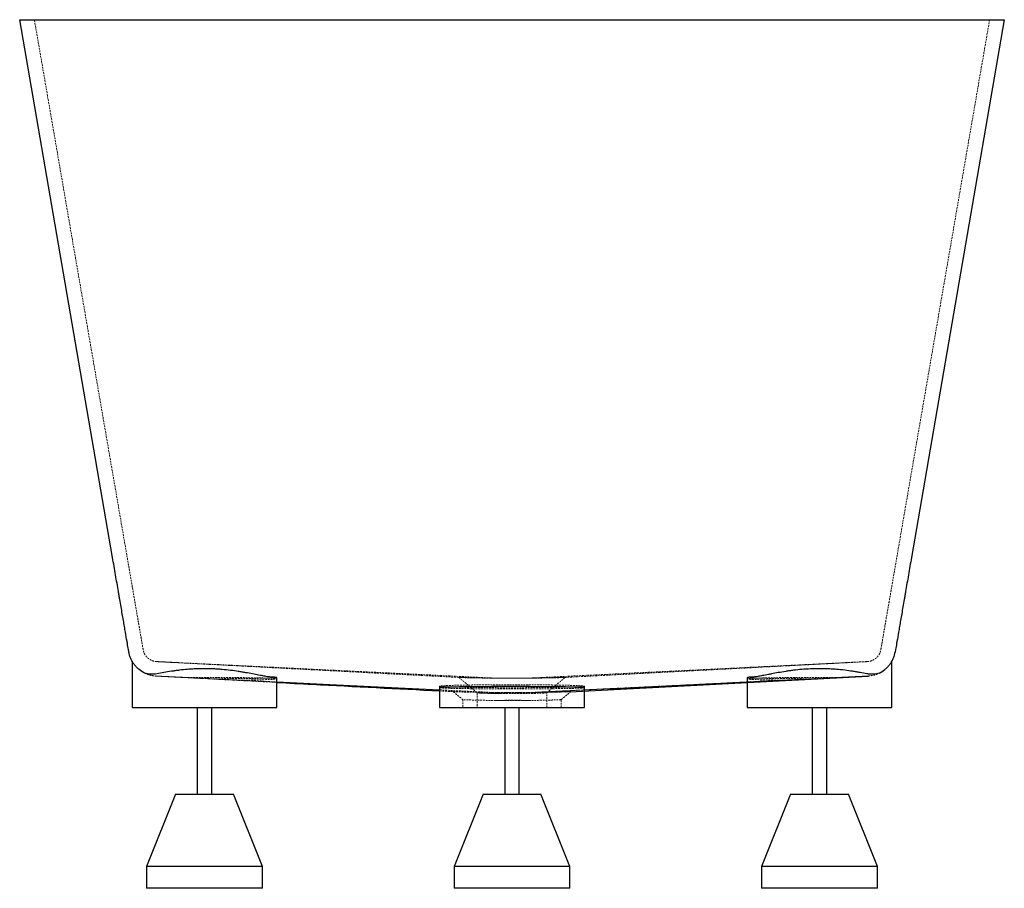
# Paper-space layout '_Links' of a CAD drawing. Units: millimetres. Extents: x -340 to 340, y -600 to 0.
import ezdxf

# ---------------------------------------------------------------- set-up
doc = ezdxf.new("R2010")
doc.units = ezdxf.units.MM
doc.linetypes.add('HIDDEN', pattern=[1.905, 1.27, -0.635])

psp = doc.layouts.new('_Links')

# ---------------------------------------------------------------- linework, layer by layer
at = {"color": 7, "linetype": 'Continuous', "lineweight": 25}
for p, q in [((-340.15, 0), (340.15, 0)), ((-276, -371.45), (-340.15, 0)), ((340.15, 0), (276, -371.45)), ((-262.5, -443.15), (-262.5, -475)), ((262.5, -475), (262.5, -443.14)), ((-162.5, -475), (-162.5, -454.44)), ((40, -464.18), (246.05, -453.4)), ((162.5, -454.44), (162.5, -475)), ((-50, -460.41), (-50, -475)), ((50, -475), (50, -460.41)), ((-262.5, -475), (-162.5, -475)), ((-217.5, -475), (-217.5, -535)), ((-207.5, -535), (-207.5, -475)), ((-50, -475), (50, -475)), ((-5, -475), (-5, -535)), ((5, -535), (5, -475)), ((162.5, -475), (262.5, -475)), ((207.5, -475), (207.5, -535)), ((217.5, -535), (217.5, -475)), ((-232.5, -535), (-252.5, -585)), ((-232.5, -535), (-192.5, -535)), ((-172.5, -585), (-192.5, -535)), ((-20, -535), (-40, -585)), ((-20, -535), (20, -535)), ((40, -585), (20, -535)), ((192.5, -535), (172.5, -585)), ((192.5, -535), (232.5, -535)), ((252.5, -585), (232.5, -535)), ((-252.5, -585), (-252.5, -600)), ((-172.5, -585), (-252.5, -585)), ((-172.5, -600), (-172.5, -585)), ((-40, -585), (-40, -600)), ((40, -585), (-40, -585)), ((40, -600), (40, -585)), ((172.5, -585), (172.5, -600)), ((252.5, -585), (172.5, -585)), ((252.5, -600), (252.5, -585)), ((-172.5, -600), (-252.5, -600)), ((40, -600), (-40, -600)), ((252.5, -600), (172.5, -600))]:
    psp.add_line(p, q, dxfattribs=at)
at = {"color": 7, "linetype": 'HIDDEN', "lineweight": 18}
for p, q in [((-266.15, -369.74), (-330, 0)), ((330, 0), (266.15, -369.74)), ((-245.52, -443.41), (-245.52, -443.41)), ((-245.52, -443.42), (-36.32, -454.36)), ((-232.45, -444.03), (-12.12, -454.81)), ((12.12, -454.81), (232.45, -444.03)), ((36.32, -454.36), (245.52, -443.42)), ((245.52, -443.41), (245.52, -443.41)), ((262.48, -443.14), (262.45, -443.19)), ((-246.05, -453.4), (-246.61, -453.37)), ((-246.05, -453.4), (-246.05, -453.4)), ((-246.05, -453.4), (-162.5, -457.77)), ((-232.74, -454.03), (-226.01, -454.36)), ((-208.48, -455.21), (-162.5, -457.46)), ((232.74, -454.03), (226.01, -454.36)), ((246.05, -453.4), (246.05, -453.4)), ((-50, -463.65), (-40.03, -464.18)), ((-24, -464.98), (-24, -475)), ((13.25, -464.75), (50, -462.96)), ((24, -475), (24, -464.98)), ((-34, -469.66), (-34, -475)), ((34, -475), (34, -469.66))]:
    psp.add_line(p, q, dxfattribs=at)
at = {"color": 7, "linetype": 'HIDDEN', "lineweight": 18, "flags": 128}
psp.add_lwpolyline([(162.5, -457.46), (198.21, -455.72), (208.48, -455.21)], dxfattribs=at)
at = {"color": 7, "linetype": 'Continuous', "lineweight": 25, "flags": 128}
psp.add_lwpolyline([(-162.5, -457.46), (-121.18, -459.48), (-50, -462.96)], dxfattribs=at)
at = {"color": 7, "linetype": 'Continuous', "lineweight": 25}
for points, knots in [([(-264.72, -436.81), (-264.82, -436.22), (-264.98, -435.3), (-265.3, -433.45), (-265.42, -432.74), (-265.69, -431.18), (-265.84, -430.33), (-266.32, -427.55), (-266.68, -425.42), (-267.31, -421.8), (-267.53, -420.53), (-267.88, -418.51), (-268, -417.82), (-268.24, -416.41), (-268.36, -415.69), (-269, -412.03), (-269.54, -408.9), (-270.4, -403.91), (-270.7, -402.19), (-271.15, -399.54), (-271.31, -398.64), (-271.62, -396.82), (-271.78, -395.9), (-272.58, -391.27), (-273.24, -387.45), (-274.59, -379.61), (-275.29, -375.58), (-276, -371.45)], [0, 0, 0, 0, 0.125, 0.125, 0.1875, 0.1875, 0.25, 0.25, 0.375, 0.375, 0.4375, 0.4375, 0.46875, 0.46875, 0.5, 0.5, 0.625, 0.625, 0.6875, 0.6875, 0.71875, 0.71875, 0.75, 0.75, 0.875, 0.875, 1, 1, 1, 1]), ([(276, -371.45), (275.29, -375.58), (274.59, -379.61), (273.24, -387.45), (272.58, -391.27), (271.78, -395.9), (271.62, -396.82), (271.31, -398.64), (271.15, -399.54), (270.7, -402.19), (270.4, -403.91), (269.54, -408.9), (269, -412.03), (268.36, -415.69), (268.24, -416.41), (268, -417.82), (267.88, -418.51), (267.53, -420.53), (267.31, -421.8), (266.68, -425.42), (266.32, -427.55), (265.84, -430.33), (265.69, -431.18), (265.42, -432.74), (265.3, -433.45), (264.98, -435.3), (264.82, -436.22), (264.72, -436.81)], [0, 0, 0, 0, 0.125, 0.125, 0.25, 0.25, 0.28125, 0.28125, 0.3125, 0.3125, 0.375, 0.375, 0.5, 0.5, 0.53125, 0.53125, 0.5625, 0.5625, 0.625, 0.625, 0.75, 0.75, 0.8125, 0.8125, 0.875, 0.875, 1, 1, 1, 1]), ([(-253.66, -451.44), (-255.1, -450.75), (-256.43, -449.9), (-257.98, -448.64), (-258.28, -448.37), (-258.87, -447.83), (-259.15, -447.55), (-259.97, -446.7), (-260.49, -446.1), (-261.44, -444.83), (-261.88, -444.17), (-262.48, -443.14), (-262.68, -442.79), (-263.04, -442.08), (-263.2, -441.72), (-263.68, -440.63), (-263.95, -439.89), (-264.29, -438.75), (-264.39, -438.37), (-264.52, -437.79), (-264.57, -437.59), (-264.65, -437.2), (-264.68, -437), (-264.72, -436.81)], [0, 0, 0, 0, 0.25, 0.25, 0.3125, 0.3125, 0.375, 0.375, 0.5, 0.5, 0.625, 0.625, 0.6875, 0.6875, 0.75, 0.75, 0.875, 0.875, 0.9375, 0.9375, 0.96875, 0.96875, 1, 1, 1, 1]), ([(253.66, -451.44), (255.1, -450.75), (256.43, -449.9), (257.98, -448.64), (258.28, -448.37), (258.87, -447.83), (259.15, -447.55), (259.97, -446.7), (260.49, -446.1), (261.44, -444.83), (261.88, -444.17), (262.48, -443.14), (262.68, -442.79), (263.04, -442.08), (263.2, -441.72), (263.68, -440.63), (263.95, -439.89), (264.29, -438.75), (264.39, -438.37), (264.52, -437.79), (264.57, -437.59), (264.65, -437.2), (264.68, -437), (264.72, -436.81)], [0, 0, 0, 0, 0.25, 0.25, 0.3125, 0.3125, 0.375, 0.375, 0.5, 0.5, 0.625, 0.625, 0.6875, 0.6875, 0.75, 0.75, 0.875, 0.875, 0.9375, 0.9375, 0.96875, 0.96875, 1, 1, 1, 1]), ([(-165.78, -454.16), (-166.51, -454.13), (-167.34, -454.05), (-169.2, -453.8), (-170.23, -453.63), (-171.94, -453.33), (-172.53, -453.22), (-173.77, -452.98), (-174.42, -452.86), (-176.41, -452.47), (-177.82, -452.2), (-180.78, -451.63), (-182.34, -451.34), (-184.8, -450.9), (-185.63, -450.75), (-187.35, -450.47), (-188.22, -450.33), (-190.86, -449.92), (-192.67, -449.67), (-196.38, -449.21), (-198.28, -449.01), (-201.2, -448.76), (-202.19, -448.68), (-204.18, -448.55), (-205.17, -448.49), (-208.15, -448.36), (-210.15, -448.31), (-214.15, -448.3), (-216.15, -448.34), (-219.17, -448.46), (-220.18, -448.51), (-222.16, -448.63), (-223.14, -448.7), (-226.06, -448.94), (-227.96, -449.14), (-230.77, -449.47), (-231.7, -449.59), (-233.54, -449.84), (-234.45, -449.97), (-237.12, -450.37), (-238.83, -450.66), (-242.12, -451.24), (-243.69, -451.53), (-245.2, -451.82)], [0, 0, 0, 0, 0.0625, 0.0625, 0.125, 0.125, 0.15625, 0.15625, 0.1875, 0.1875, 0.25, 0.25, 0.3125, 0.3125, 0.34375, 0.34375, 0.375, 0.375, 0.4375, 0.4375, 0.5, 0.5, 0.53125, 0.53125, 0.5625, 0.5625, 0.625, 0.625, 0.6875, 0.6875, 0.71875, 0.71875, 0.75, 0.75, 0.8125, 0.8125, 0.84375, 0.84375, 0.875, 0.875, 0.9375, 0.9375, 1, 1, 1, 1]), ([(245.2, -451.82), (243.7, -451.53), (242.13, -451.24), (239.65, -450.8), (238.8, -450.66), (237.07, -450.37), (236.2, -450.23), (233.54, -449.83), (231.73, -449.59), (228, -449.14), (226.09, -448.95), (223.15, -448.71), (222.16, -448.63), (220.17, -448.51), (219.18, -448.46), (216.2, -448.34), (214.2, -448.3), (210.2, -448.31), (208.19, -448.36), (204.17, -448.54), (202.2, -448.67), (198.33, -449), (196.43, -449.2), (193.63, -449.55), (192.71, -449.67), (190.88, -449.92), (189.98, -450.06), (187.33, -450.46), (185.63, -450.75), (182.38, -451.33), (180.82, -451.62), (178.57, -452.05), (177.84, -452.19), (176.43, -452.47), (175.74, -452.6), (173.76, -452.99), (172.54, -453.22), (170.27, -453.62), (169.23, -453.79), (167.82, -453.98), (167.37, -454.04), (166.53, -454.12), (166.14, -454.14), (165.78, -454.16)], [0, 0, 0, 0, 0.0625, 0.0625, 0.09375, 0.09375, 0.125, 0.125, 0.1875, 0.1875, 0.25, 0.25, 0.28125, 0.28125, 0.3125, 0.3125, 0.375, 0.375, 0.4375, 0.4375, 0.5, 0.5, 0.5625, 0.5625, 0.59375, 0.59375, 0.625, 0.625, 0.6875, 0.6875, 0.75, 0.75, 0.78125, 0.78125, 0.8125, 0.8125, 0.875, 0.875, 0.9375, 0.9375, 0.96875, 0.96875, 1, 1, 1, 1]), ([(-245.2, -451.82), (-246.81, -452.12), (-248.32, -452.21), (-250.44, -452.1), (-251.12, -452.02), (-252.11, -451.84), (-252.43, -451.77), (-253.06, -451.62), (-253.36, -451.53), (-253.66, -451.44)], [0, 0, 0, 0, 0.5, 0.5, 0.75, 0.75, 0.875, 0.875, 1, 1, 1, 1]), ([(-162.55, -454.44), (-162.54, -454.43), (-162.52, -454.39), (-162.94, -454.33), (-163.89, -454.25), (-165.15, -454.19), (-165.78, -454.16)], [0, 0, 0, 0, 0.127495, 0.362364, 0.679026, 1, 1, 1, 1]), ([(165.78, -454.16), (165.13, -454.19), (163.81, -454.25), (162.67, -454.34), (162.65, -454.41), (162.64, -454.44)], [0, 0, 0, 0, 0.336703, 0.678603, 1, 1, 1, 1]), ([(253.66, -451.44), (252.47, -451.81), (251.17, -452.06), (249.41, -452.16), (249.04, -452.17), (248.31, -452.16), (247.93, -452.15), (246.79, -452.07), (246, -451.97), (245.2, -451.82)], [0, 0, 0, 0, 0.5, 0.5, 0.625, 0.625, 0.75, 0.75, 1, 1, 1, 1]), ([(-162.5, -457.77), (-154.28, -458.2), (-116.77, -460.16), (-79.27, -462.12), (-50, -463.65)], [0, 0, 0, 0, 0.219195, 1, 1, 1, 1]), ([(49.84, -461.46), (49.89, -461.45), (50, -461.41), (49.5, -461.35), (48.48, -461.26), (46.71, -461.18), (44.31, -461.1), (41.49, -461.03), (38.06, -460.96), (34.11, -460.9), (29.83, -460.84), (25.11, -460.79), (20.05, -460.75), (14.81, -460.72), (9.32, -460.7), (3.74, -460.69), (-1.88, -460.69), (-7.51, -460.7), (-12.99, -460.71), (-18.36, -460.74), (-23.49, -460.78), (-28.26, -460.82), (-32.76, -460.88), (-36.83, -460.94), (-40.35, -461), (-43.48, -461.08), (-46.01, -461.15), (-47.88, -461.24), (-49.03, -461.31), (-49.84, -461.38), (-49.95, -461.44), (-50, -461.46)], [0, 0, 0, 0, 0.0194, 0.046546, 0.073893, 0.126803, 0.15395, 0.181297, 0.234204, 0.26135, 0.288696, 0.341598, 0.368741, 0.396084, 0.448979, 0.476119, 0.503459, 0.556351, 0.583488, 0.610826, 0.663718, 0.690856, 0.718193, 0.771089, 0.798229, 0.825568, 0.87847, 0.905613, 0.932956, 0.966292, 1, 1, 1, 1]), ([(50, -462.96), (73.73, -461.8), (111.26, -459.97), (148.73, -458.14), (162.5, -457.46)], [0, 0, 0, 0, 0.632431, 1, 1, 1, 1])]:
    psp.add_open_spline(points, degree=3, knots=knots, dxfattribs=at)
at = {"color": 7, "linetype": 'HIDDEN', "lineweight": 18}
for points, knots in [([(-254.86, -435.11), (-254.96, -434.52), (-255.12, -433.6), (-255.44, -431.74), (-255.56, -431.04), (-255.83, -429.48), (-255.98, -428.62), (-256.46, -425.85), (-256.83, -423.72), (-257.45, -420.1), (-257.67, -418.83), (-258.02, -416.81), (-258.14, -416.11), (-258.39, -414.7), (-258.51, -413.99), (-259.14, -410.33), (-259.68, -407.2), (-260.54, -402.2), (-260.84, -400.49), (-261.3, -397.84), (-261.45, -396.94), (-261.77, -395.12), (-261.93, -394.2), (-262.73, -389.57), (-263.39, -385.75), (-264.74, -377.91), (-265.44, -373.88), (-266.15, -369.74)], [0, 0, 0, 0, 0.125, 0.125, 0.1875, 0.1875, 0.25, 0.25, 0.375, 0.375, 0.4375, 0.4375, 0.46875, 0.46875, 0.5, 0.5, 0.625, 0.625, 0.6875, 0.6875, 0.71875, 0.71875, 0.75, 0.75, 0.875, 0.875, 1, 1, 1, 1]), ([(266.15, -369.74), (265.44, -373.88), (264.74, -377.91), (263.39, -385.75), (262.73, -389.57), (261.93, -394.2), (261.77, -395.12), (261.45, -396.94), (261.3, -397.84), (260.84, -400.49), (260.54, -402.2), (259.68, -407.2), (259.14, -410.33), (258.51, -413.99), (258.39, -414.7), (258.14, -416.11), (258.02, -416.81), (257.67, -418.83), (257.45, -420.1), (256.83, -423.72), (256.46, -425.85), (255.98, -428.62), (255.83, -429.48), (255.56, -431.04), (255.44, -431.74), (255.12, -433.6), (254.96, -434.52), (254.86, -435.11)], [0, 0, 0, 0, 0.125, 0.125, 0.25, 0.25, 0.28125, 0.28125, 0.3125, 0.3125, 0.375, 0.375, 0.5, 0.5, 0.53125, 0.53125, 0.5625, 0.5625, 0.625, 0.625, 0.75, 0.75, 0.8125, 0.8125, 0.875, 0.875, 1, 1, 1, 1]), ([(-245.5, -443.39), (-246.07, -443.37), (-246.62, -443.29), (-247.72, -443.05), (-248.26, -442.88), (-249.31, -442.45), (-249.81, -442.2), (-250.76, -441.6), (-251.21, -441.27), (-252.06, -440.51), (-252.45, -440.11), (-253.15, -439.23), (-253.47, -438.77), (-254.02, -437.78), (-254.25, -437.27), (-254.53, -436.47), (-254.61, -436.21), (-254.72, -435.8), (-254.75, -435.66), (-254.81, -435.39), (-254.84, -435.24), (-254.86, -435.11)], [0, 0, 0, 0, 0.125, 0.125, 0.25, 0.25, 0.375, 0.375, 0.5, 0.5, 0.625, 0.625, 0.75, 0.75, 0.875, 0.875, 0.9375, 0.9375, 0.96875, 0.96875, 1, 1, 1, 1]), ([(245.5, -443.39), (246.07, -443.37), (246.62, -443.29), (247.72, -443.05), (248.26, -442.88), (249.31, -442.45), (249.81, -442.2), (250.76, -441.6), (251.21, -441.27), (252.06, -440.51), (252.45, -440.11), (253.15, -439.23), (253.47, -438.77), (254.02, -437.78), (254.25, -437.27), (254.53, -436.47), (254.61, -436.21), (254.72, -435.8), (254.75, -435.66), (254.81, -435.39), (254.84, -435.24), (254.86, -435.11)], [0, 0, 0, 0, 0.125, 0.125, 0.25, 0.25, 0.375, 0.375, 0.5, 0.5, 0.625, 0.625, 0.75, 0.75, 0.875, 0.875, 0.9375, 0.9375, 0.96875, 0.96875, 1, 1, 1, 1]), ([(-262.45, -443.19), (-262.46, -443.18), (-262.52, -443.08), (-262.48, -443.14), (-262.44, -443.21)], [0, 0, 0, 0, 0.0747541, 1, 1, 1, 1]), ([(-244.99, -443.42), (-243.79, -443.48), (-242.6, -443.53), (-240.26, -443.65), (-239.11, -443.7), (-237.45, -443.79), (-236.91, -443.81), (-235.85, -443.86), (-235.33, -443.89), (-234.35, -443.94), (-233.89, -443.96), (-233.07, -444), (-232.71, -444.02), (-232.45, -444.03)], [0, 0, 0, 0, 0.25, 0.25, 0.5, 0.5, 0.625, 0.625, 0.75, 0.75, 0.875, 0.875, 1, 1, 1, 1]), ([(-229.79, -444.16), (-229.91, -444.15), (-230.08, -444.15), (-230.47, -444.13), (-230.69, -444.12), (-231.43, -444.08), (-232, -444.05), (-233.2, -443.99), (-233.84, -443.96), (-235.15, -443.9), (-235.82, -443.87), (-237.86, -443.77), (-239.25, -443.7), (-242.09, -443.56), (-243.54, -443.49), (-244.99, -443.42)], [0, 0, 0, 0, 0.0625, 0.0625, 0.125, 0.125, 0.25, 0.25, 0.375, 0.375, 0.5, 0.5, 0.75, 0.75, 1, 1, 1, 1]), ([(244.99, -443.42), (243.53, -443.49), (242.08, -443.56), (239.94, -443.67), (239.23, -443.7), (237.83, -443.77), (237.13, -443.8), (235.77, -443.87), (235.1, -443.9), (233.81, -443.96), (233.18, -443.99), (232.29, -444.04), (232.01, -444.05), (231.45, -444.08), (231.18, -444.09), (230.69, -444.12), (230.47, -444.13), (230.08, -444.15), (229.91, -444.15), (229.79, -444.16)], [0, 0, 0, 0, 0.25, 0.25, 0.375, 0.375, 0.5, 0.5, 0.625, 0.625, 0.75, 0.75, 0.8125, 0.8125, 0.875, 0.875, 0.9375, 0.9375, 1, 1, 1, 1]), ([(232.45, -444.03), (232.71, -444.02), (233.06, -444), (233.87, -443.96), (234.34, -443.94), (235.32, -443.89), (235.83, -443.86), (236.89, -443.81), (237.43, -443.79), (239.1, -443.71), (240.26, -443.65), (242.6, -443.53), (243.79, -443.48), (244.99, -443.42)], [0, 0, 0, 0, 0.125, 0.125, 0.25, 0.25, 0.375, 0.375, 0.5, 0.5, 0.75, 0.75, 1, 1, 1, 1]), ([(-253.92, -451.3), (-252.63, -451.88), (-250.29, -452.93), (-247.32, -453.24), (-246, -453.38)], [0, 0, 0, 0, 0.554789, 1, 1, 1, 1]), ([(-246, -453.38), (-243.47, -453.51), (-240.74, -453.64), (-237.09, -453.82), (-236.35, -453.86), (-234.84, -453.93), (-234.08, -453.97), (-231.74, -454.09), (-230.16, -454.16), (-225.36, -454.4), (-222.07, -454.56), (-217.84, -454.76), (-216.99, -454.8), (-215.28, -454.89), (-214.43, -454.93), (-211.88, -455.05), (-210.18, -455.13), (-208.48, -455.21)], [0, 0, 0, 0, 0.25, 0.25, 0.3125, 0.3125, 0.375, 0.375, 0.5, 0.5, 0.75, 0.75, 0.8125, 0.8125, 0.875, 0.875, 1, 1, 1, 1]), ([(-188.01, -456.21), (-190.27, -456.11), (-192.62, -456), (-196.26, -455.82), (-197.5, -455.76), (-199.38, -455.67), (-200.02, -455.64), (-201.29, -455.58), (-201.92, -455.55), (-205.11, -455.4), (-207.68, -455.27), (-211.56, -455.08), (-212.85, -455.02), (-214.81, -454.92), (-215.46, -454.89), (-216.76, -454.83), (-217.42, -454.8), (-220.66, -454.64), (-223.2, -454.51), (-226.94, -454.33), (-228.18, -454.27), (-230.62, -454.15), (-231.83, -454.09), (-235.42, -453.91), (-237.69, -453.8), (-242.01, -453.58), (-244.06, -453.48), (-246, -453.39)], [0, 0, 0, 0, 0.125, 0.125, 0.1875, 0.1875, 0.21875, 0.21875, 0.25, 0.25, 0.375, 0.375, 0.4375, 0.4375, 0.46875, 0.46875, 0.5, 0.5, 0.625, 0.625, 0.6875, 0.6875, 0.75, 0.75, 0.875, 0.875, 1, 1, 1, 1]), ([(-245.99, -453.38), (-244.56, -453.45), (-243.07, -453.53), (-239.96, -453.68), (-238.34, -453.76), (-235.83, -453.88), (-234.97, -453.92), (-233.23, -454.01), (-232.35, -454.05), (-229.67, -454.18), (-227.86, -454.27), (-226.01, -454.36)], [0, 0, 0, 0, 0.25, 0.25, 0.5, 0.5, 0.625, 0.625, 0.75, 0.75, 1, 1, 1, 1]), ([(-245.99, -453.38), (-245.81, -453.39), (-245.64, -453.4), (-245.31, -453.41), (-245.14, -453.42), (-244.98, -453.43)], [0, 0, 0, 0, 0.5, 0.5, 1, 1, 1, 1]), ([(-244.98, -453.43), (-243.8, -453.49), (-242.62, -453.55), (-240.9, -453.63), (-240.33, -453.66), (-239.2, -453.71), (-238.64, -453.74), (-237.55, -453.79), (-237.02, -453.82), (-236, -453.87), (-235.5, -453.89), (-234.56, -453.94), (-234.11, -453.96), (-233.33, -454), (-232.99, -454.02), (-232.74, -454.03)], [0, 0, 0, 0, 0.25, 0.25, 0.375, 0.375, 0.5, 0.5, 0.625, 0.625, 0.75, 0.75, 0.875, 0.875, 1, 1, 1, 1]), ([(-226.01, -454.36), (-223.1, -454.34), (-220.14, -454.33), (-216.37, -454.32), (-215.62, -454.32), (-214.1, -454.32), (-213.34, -454.32), (-211.05, -454.32), (-209.54, -454.32), (-205.03, -454.33), (-202.07, -454.34), (-198.41, -454.36), (-197.69, -454.36), (-196.24, -454.37), (-195.52, -454.38), (-193.39, -454.4), (-192, -454.41), (-187.93, -454.45), (-185.35, -454.48), (-182.29, -454.53), (-181.68, -454.54), (-180.5, -454.55), (-179.92, -454.56), (-178.22, -454.59), (-177.14, -454.62), (-174.04, -454.68), (-172.17, -454.73), (-168.86, -454.84), (-167.46, -454.89), (-165.73, -454.97), (-165.21, -455), (-164.54, -455.05), (-164.33, -455.06), (-163.94, -455.09), (-163.77, -455.11), (-162.97, -455.18), (-162.61, -455.24), (-162.48, -455.33), (-162.5, -455.36), (-162.64, -455.41), (-162.7, -455.43), (-162.87, -455.46), (-162.96, -455.47), (-163.54, -455.55), (-164.26, -455.61), (-165.74, -455.69), (-166.3, -455.72), (-167.24, -455.76), (-167.57, -455.78), (-168.26, -455.81), (-168.62, -455.82), (-170.48, -455.89), (-172.2, -455.94), (-174.62, -455.99), (-175.12, -456.01), (-176.14, -456.03), (-176.67, -456.04), (-178.29, -456.07), (-179.41, -456.09), (-182.89, -456.15), (-185.37, -456.18), (-188.01, -456.21)], [0, 0, 0, 0, 0.0625, 0.0625, 0.078125, 0.078125, 0.09375, 0.09375, 0.125, 0.125, 0.1875, 0.1875, 0.203125, 0.203125, 0.21875, 0.21875, 0.25, 0.25, 0.3125, 0.3125, 0.328125, 0.328125, 0.34375, 0.34375, 0.375, 0.375, 0.4375, 0.4375, 0.5, 0.5, 0.53125, 0.53125, 0.546875, 0.546875, 0.5625, 0.5625, 0.625, 0.625, 0.65625, 0.65625, 0.671875, 0.671875, 0.6875, 0.6875, 0.75, 0.75, 0.78125, 0.78125, 0.796875, 0.796875, 0.8125, 0.8125, 0.875, 0.875, 0.890625, 0.890625, 0.90625, 0.90625, 0.9375, 0.9375, 1, 1, 1, 1]), ([(-208.48, -455.21), (-206.24, -455.21), (-201.72, -455.2), (-194.69, -455.17), (-188.78, -455.13), (-184.02, -455.08), (-179.54, -455.03), (-175.5, -454.96), (-172, -454.9), (-168.89, -454.82), (-166.39, -454.74), (-164.54, -454.66), (-163.18, -454.58), (-162.49, -454.5), (-162.54, -454.45), (-162.55, -454.44)], [0, 0, 0, 0, 0.090709, 0.183129, 0.294631, 0.352051, 0.409471, 0.52098, 0.578404, 0.635827, 0.747349, 0.804779, 0.862209, 0.973742, 1, 1, 1, 1]), ([(-36.67, -454.33), (-36.68, -454.33), (-36.82, -454.33), (-36.27, -454.36), (-34.99, -454.41), (-32.82, -454.49), (-29.91, -454.57), (-26.31, -454.65), (-22.09, -454.71), (-17.36, -454.77), (-13.87, -454.79), (-12.12, -454.81)], [0, 0, 0, 0, 0.0101404, 0.1350645, 0.2586049, 0.3827819, 0.5058589, 0.6293714, 0.752568, 0.8760015, 1, 1, 1, 1]), ([(-36.78, -454.27), (-34.65, -456.05), (-30.39, -459.63), (-26.13, -463.21), (-24, -464.99)], [0, 0, 0, 0, 0.5, 1, 1, 1, 1]), ([(-36.36, -454.33), (-36.31, -454.33), (-36.27, -454.33), (-36.05, -454.34), (-35.84, -454.34), (-35.33, -454.35), (-35.04, -454.36), (-34.36, -454.38), (-33.97, -454.39), (-33.14, -454.41), (-32.68, -454.42), (-31.69, -454.45), (-31.16, -454.46), (-30.02, -454.49), (-29.41, -454.51), (-28.12, -454.53), (-27.44, -454.55), (-26.03, -454.58), (-25.29, -454.59), (-23, -454.63), (-21.35, -454.66), (-17.81, -454.71), (-15.97, -454.73), (-13.76, -454.75), (-13.45, -454.75), (-13.14, -454.76)], [0.12021572, 0.12021572, 0.12021572, 0.12021572, 0.12118093, 0.12118093, 0.12436578, 0.12436578, 0.12755062, 0.12755062, 0.13073546, 0.13073546, 0.1339203, 0.1339203, 0.13710514, 0.13710514, 0.14028998, 0.14028998, 0.14347482, 0.14347482, 0.14665966, 0.14665966, 0.15302934, 0.15302934, 0.15939903, 0.15939903, 0.16041605, 0.16041605, 0.16041605, 0.16041605]), ([(-13.14, -454.76), (-12.42, -454.75), (-11.69, -454.75), (-9.77, -454.75), (-8.56, -454.74), (-6.14, -454.74), (-4.92, -454.74), (-2.46, -454.74), (-1.22, -454.74), (1.27, -454.74), (2.51, -454.74), (4.36, -454.74), (4.98, -454.74), (6.2, -454.74), (6.81, -454.74), (8.62, -454.74), (9.81, -454.75), (11.71, -454.75), (12.43, -454.75), (13.14, -454.76)], [0.05352066, 0.05352066, 0.05352066, 0.05352066, 0.05580768, 0.05580768, 0.0594996, 0.0594996, 0.06319152, 0.06319152, 0.06688344, 0.06688344, 0.07057536, 0.07057536, 0.07242132, 0.07242132, 0.07426728, 0.07426728, 0.0779592, 0.0779592, 0.08024561, 0.08024561, 0.08024561, 0.08024561]), ([(12.12, -454.81), (11.57, -454.8), (11.02, -454.8), (9.89, -454.8), (9.32, -454.8), (8.17, -454.8), (7.6, -454.8), (5.87, -454.8), (4.7, -454.8), (2.37, -454.8), (1.19, -454.8), (-2.35, -454.8), (-4.7, -454.8), (-8.18, -454.8), (-9.33, -454.8), (-11.02, -454.8), (-11.57, -454.8), (-12.12, -454.81)], [0.05761721, 0.05761721, 0.05761721, 0.05761721, 0.05934887, 0.05934887, 0.0611026, 0.0611026, 0.06285633, 0.06285633, 0.06636378, 0.06636378, 0.06987124, 0.06987124, 0.07688615, 0.07688615, 0.08039361, 0.08039361, 0.08212579, 0.08212579, 0.08212579, 0.08212579]), ([(12.12, -454.81), (13.87, -454.79), (17.36, -454.77), (22.09, -454.71), (26.31, -454.65), (29.91, -454.57), (32.82, -454.49), (34.99, -454.41), (36.27, -454.36), (36.82, -454.33), (36.68, -454.33), (36.67, -454.33)], [0, 0, 0, 0, 0.1239985, 0.2474321, 0.3706288, 0.4941413, 0.6172183, 0.7413953, 0.8649358, 0.98986, 1, 1, 1, 1]), ([(13.14, -454.76), (13.45, -454.75), (13.76, -454.75), (15.97, -454.73), (17.81, -454.71), (21.35, -454.66), (23, -454.63), (25.29, -454.59), (26.03, -454.58), (27.44, -454.55), (28.12, -454.53), (29.41, -454.51), (30.02, -454.49), (31.16, -454.46), (31.69, -454.45), (32.68, -454.42), (33.14, -454.41), (33.97, -454.39), (34.36, -454.38), (35.04, -454.36), (35.33, -454.35), (35.84, -454.34), (36.05, -454.34), (36.27, -454.33), (36.31, -454.33), (36.36, -454.33)], [0.17122498, 0.17122498, 0.17122498, 0.17122498, 0.17224201, 0.17224201, 0.17861169, 0.17861169, 0.18498137, 0.18498137, 0.18816621, 0.18816621, 0.19135105, 0.19135105, 0.1945359, 0.1945359, 0.19772074, 0.19772074, 0.20090558, 0.20090558, 0.20409042, 0.20409042, 0.20727526, 0.20727526, 0.2104601, 0.2104601, 0.21142532, 0.21142532, 0.21142532, 0.21142532]), ([(24, -464.99), (26.13, -463.21), (30.39, -459.63), (34.65, -456.05), (36.78, -454.27)], [0, 0, 0, 0, 0.5, 1, 1, 1, 1]), ([(188.01, -456.21), (185.37, -456.18), (182.89, -456.15), (179.41, -456.09), (178.28, -456.07), (176.12, -456.03), (175.1, -456.01), (172.19, -455.94), (170.48, -455.89), (168.61, -455.82), (168.26, -455.81), (167.57, -455.78), (167.24, -455.76), (166.3, -455.72), (165.74, -455.69), (164.26, -455.61), (163.54, -455.55), (162.96, -455.47), (162.86, -455.46), (162.7, -455.43), (162.64, -455.41), (162.5, -455.36), (162.48, -455.33), (162.61, -455.24), (162.97, -455.18), (163.77, -455.11), (163.95, -455.09), (164.33, -455.06), (164.54, -455.05), (165.22, -455), (166.24, -454.95), (167.52, -454.89), (168.57, -454.85), (168.94, -454.84), (169.71, -454.81), (170.11, -454.8), (172.18, -454.73), (174.04, -454.68), (177.14, -454.62), (178.22, -454.59), (179.93, -454.56), (180.51, -454.55), (181.69, -454.53), (182.3, -454.53), (185.36, -454.48), (187.94, -454.45), (192.01, -454.41), (193.4, -454.4), (195.53, -454.38), (196.25, -454.37), (197.7, -454.36), (198.42, -454.36), (202.07, -454.34), (205.04, -454.33), (209.55, -454.32), (211.06, -454.32), (214.11, -454.32), (215.63, -454.32), (220.14, -454.33), (223.1, -454.34), (226.01, -454.36)], [0, 0, 0, 0, 0.0625, 0.0625, 0.09375, 0.09375, 0.125, 0.125, 0.1875, 0.1875, 0.203125, 0.203125, 0.21875, 0.21875, 0.25, 0.25, 0.3125, 0.3125, 0.328125, 0.328125, 0.34375, 0.34375, 0.375, 0.375, 0.4375, 0.4375, 0.453125, 0.453125, 0.46875, 0.46875, 0.5, 0.53125, 0.53125, 0.546875, 0.546875, 0.5625, 0.5625, 0.625, 0.625, 0.65625, 0.65625, 0.671875, 0.671875, 0.6875, 0.6875, 0.75, 0.75, 0.78125, 0.78125, 0.796875, 0.796875, 0.8125, 0.8125, 0.875, 0.875, 0.90625, 0.90625, 0.9375, 0.9375, 1, 1, 1, 1]), ([(162.64, -454.44), (162.6, -454.45), (162.47, -454.49), (162.92, -454.54), (163.87, -454.63), (165.58, -454.71), (167.92, -454.79), (170.69, -454.87), (174.06, -454.94), (177.97, -455), (182.2, -455.06), (186.89, -455.11), (191.91, -455.15), (196.54, -455.18), (202.06, -455.2), (206.33, -455.21), (208.48, -455.21)], [0, 0, 0, 0, 0.032958, 0.090392, 0.147827, 0.259358, 0.316794, 0.37423, 0.485756, 0.543189, 0.600622, 0.712136, 0.769563, 0.82699, 0.912774, 1, 1, 1, 1]), ([(246, -453.39), (244.06, -453.48), (242.01, -453.58), (238.76, -453.74), (237.65, -453.8), (235.94, -453.88), (235.36, -453.91), (234.19, -453.97), (233.6, -454), (230.62, -454.15), (228.18, -454.27), (223.19, -454.51), (220.64, -454.64), (217.39, -454.8), (216.74, -454.83), (215.44, -454.89), (214.79, -454.93), (212.84, -455.02), (211.54, -455.08), (207.67, -455.27), (205.1, -455.4), (201.26, -455.58), (199.99, -455.64), (197.48, -455.76), (196.25, -455.82), (192.61, -456), (190.27, -456.11), (188.01, -456.21)], [0, 0, 0, 0, 0.125, 0.125, 0.1875, 0.1875, 0.21875, 0.21875, 0.25, 0.25, 0.375, 0.375, 0.5, 0.5, 0.53125, 0.53125, 0.5625, 0.5625, 0.625, 0.625, 0.75, 0.75, 0.8125, 0.8125, 0.875, 0.875, 1, 1, 1, 1]), ([(208.48, -455.21), (211.86, -455.05), (215.24, -454.89), (219.45, -454.69), (220.29, -454.64), (221.98, -454.56), (222.81, -454.52), (225.3, -454.4), (226.93, -454.32), (230.13, -454.17), (231.7, -454.09), (234.01, -453.98), (234.77, -453.94), (236.28, -453.86), (237.03, -453.83), (240.72, -453.64), (243.46, -453.51), (246, -453.38)], [0, 0, 0, 0, 0.25, 0.25, 0.3125, 0.3125, 0.375, 0.375, 0.5, 0.5, 0.625, 0.625, 0.6875, 0.6875, 0.75, 0.75, 1, 1, 1, 1]), ([(226.01, -454.36), (227.85, -454.27), (229.65, -454.18), (233.19, -454.01), (234.92, -453.92), (237.46, -453.8), (238.29, -453.76), (239.92, -453.68), (240.72, -453.64), (243.06, -453.53), (244.56, -453.45), (245.99, -453.38)], [0, 0, 0, 0, 0.25, 0.25, 0.5, 0.5, 0.625, 0.625, 0.75, 0.75, 1, 1, 1, 1]), ([(232.74, -454.03), (232.99, -454.02), (233.33, -454), (234.11, -453.96), (234.56, -453.94), (235.51, -453.89), (236, -453.87), (237.03, -453.82), (237.56, -453.79), (239.18, -453.71), (240.32, -453.66), (242.62, -453.55), (243.8, -453.49), (244.98, -453.43)], [0, 0, 0, 0, 0.125, 0.125, 0.25, 0.25, 0.375, 0.375, 0.5, 0.5, 0.75, 0.75, 1, 1, 1, 1]), ([(244.98, -453.43), (245.14, -453.42), (245.31, -453.41), (245.64, -453.4), (245.81, -453.39), (245.99, -453.38)], [0, 0, 0, 0, 0.5, 0.5, 1, 1, 1, 1]), ([(246, -453.38), (247.2, -453.26), (249.63, -452.99), (252.24, -452.14), (253.55, -451.46), (253.96, -451.25)], [0, 0, 0, 0, 0.4029, 0.814646, 1, 1, 1, 1]), ([(-50, -460.41), (-50, -460.34), (-49.68, -460.28), (-48.72, -460.18), (-48.33, -460.15), (-47.61, -460.1), (-47.36, -460.08), (-46.8, -460.05), (-46.5, -460.04), (-44.94, -459.96), (-43.4, -459.9), (-41.13, -459.83), (-40.66, -459.82), (-39.68, -459.79), (-39.18, -459.78), (-37.61, -459.74), (-36.51, -459.72), (-33.05, -459.65), (-30.53, -459.61), (-27.11, -459.56), (-26.42, -459.55), (-25, -459.53), (-24.29, -459.53), (-22.12, -459.5), (-19.18, -459.47), (-16.11, -459.45), (-13.76, -459.44), (-12.97, -459.43), (-11.37, -459.42), (-10.57, -459.42), (-6.53, -459.4), (-3.29, -459.4), (1.6, -459.4), (3.24, -459.4), (5.7, -459.4), (6.52, -459.41), (8.14, -459.41), (8.95, -459.41), (12.96, -459.43), (16.08, -459.45), (19.86, -459.48), (20.61, -459.49), (22.1, -459.5), (22.84, -459.51), (25.01, -459.53), (26.41, -459.55), (30.48, -459.6), (33, -459.65), (35.92, -459.71), (36.49, -459.72), (37.59, -459.74), (38.13, -459.75), (39.68, -459.79), (40.65, -459.82), (42.46, -459.87), (43.3, -459.9), (44.85, -459.96), (45.56, -459.99), (47.45, -460.08), (48.39, -460.15), (49.19, -460.23), (49.33, -460.24), (49.57, -460.28), (49.68, -460.29), (49.92, -460.34), (50, -460.38), (50, -460.47), (49.69, -460.54), (48.89, -460.62), (48.71, -460.64), (48.31, -460.67), (48.09, -460.69), (47.38, -460.73), (46.83, -460.77), (45.59, -460.83), (44.89, -460.86), (43.74, -460.9), (43.33, -460.92), (42.49, -460.94), (42.05, -460.96), (39.76, -461.03), (37.69, -461.08), (34.24, -461.15), (33.03, -461.17), (31.12, -461.21), (30.47, -461.22), (29.15, -461.24), (28.48, -461.25), (25.08, -461.29), (22.21, -461.32), (18.43, -461.36), (17.67, -461.36), (16.12, -461.37), (15.33, -461.38), (12.97, -461.39), (11.39, -461.4), (6.59, -461.42), (3.35, -461.43), (-0.77, -461.43), (-1.6, -461.43), (-3.24, -461.43), (-4.06, -461.43), (-6.5, -461.42), (-8.11, -461.42), (-11.3, -461.4), (-12.89, -461.39), (-15.24, -461.38), (-16.02, -461.37), (-17.57, -461.36), (-18.34, -461.36), (-22.14, -461.32), (-25.01, -461.29), (-29.08, -461.24), (-30.4, -461.22), (-32.96, -461.17), (-34.17, -461.15), (-37.64, -461.08), (-39.71, -461.03), (-41.99, -460.96), (-42.44, -460.95), (-43.29, -460.92), (-43.69, -460.9), (-44.85, -460.86), (-45.55, -460.83), (-46.8, -460.77), (-47.35, -460.74), (-48.06, -460.69), (-48.28, -460.67), (-48.69, -460.64), (-48.87, -460.62), (-49.68, -460.54), (-50, -460.48), (-50, -460.41)], [0, 0, 0, 0, 0.03125, 0.03125, 0.046875, 0.046875, 0.054687, 0.054687, 0.0625, 0.0625, 0.09375, 0.09375, 0.101562, 0.101562, 0.109375, 0.109375, 0.125, 0.125, 0.15625, 0.15625, 0.164062, 0.164062, 0.171875, 0.171875, 0.1875, 0.203125, 0.203125, 0.210937, 0.210937, 0.21875, 0.21875, 0.25, 0.25, 0.265625, 0.265625, 0.273437, 0.273437, 0.28125, 0.28125, 0.3125, 0.3125, 0.320312, 0.320312, 0.328125, 0.328125, 0.34375, 0.34375, 0.375, 0.375, 0.382812, 0.382812, 0.390625, 0.390625, 0.40625, 0.40625, 0.421875, 0.421875, 0.4375, 0.4375, 0.46875, 0.46875, 0.476562, 0.476562, 0.484375, 0.484375, 0.5, 0.5, 0.53125, 0.53125, 0.539062, 0.539062, 0.546875, 0.546875, 0.5625, 0.5625, 0.578125, 0.578125, 0.585937, 0.585937, 0.59375, 0.59375, 0.625, 0.625, 0.640625, 0.640625, 0.648438, 0.648438, 0.65625, 0.65625, 0.6875, 0.6875, 0.695313, 0.695313, 0.703125, 0.703125, 0.71875, 0.71875, 0.75, 0.75, 0.757813, 0.757813, 0.765625, 0.765625, 0.78125, 0.78125, 0.796875, 0.796875, 0.804688, 0.804688, 0.8125, 0.8125, 0.84375, 0.84375, 0.859375, 0.859375, 0.875, 0.875, 0.90625, 0.90625, 0.914063, 0.914063, 0.921875, 0.921875, 0.9375, 0.9375, 0.953125, 0.953125, 0.960938, 0.960938, 0.96875, 0.96875, 1, 1, 1, 1]), ([(-50, -461.46), (-49.87, -461.51), (-49.68, -461.57), (-48.48, -461.66), (-46.85, -461.74), (-44.54, -461.82), (-41.62, -461.9), (-38.3, -461.97), (-34.42, -462.04), (-30.07, -462.09), (-25.43, -462.14), (-20.41, -462.18), (-15.12, -462.21), (-9.69, -462.24), (-4.1, -462.25), (1.53, -462.25), (7.14, -462.25), (12.67, -462.23), (18, -462.2), (23.16, -462.16), (28.01, -462.12), (32.45, -462.06), (36.57, -462), (40.2, -461.93), (43.24, -461.86), (45.86, -461.78), (47.86, -461.7), (49.14, -461.61), (49.89, -461.54), (49.86, -461.49), (49.84, -461.46)], [0, 0, 0, 0, 0.05291, 0.080058, 0.107405, 0.160315, 0.187463, 0.21481, 0.267718, 0.294864, 0.32221, 0.375111, 0.402254, 0.429597, 0.482493, 0.509633, 0.536972, 0.589865, 0.617003, 0.644341, 0.697235, 0.724374, 0.751712, 0.804612, 0.831753, 0.859095, 0.912, 0.939145, 0.96649, 1, 1, 1, 1]), ([(188.01, -456.21), (159.12, -457.63), (130.23, -459.04), (86.89, -461.16), (72.44, -461.86), (50.76, -462.92), (43.53, -463.28), (29.06, -463.98), (21.82, -464.34), (14.57, -464.69)], [0, 0, 0, 0, 0.5, 0.5, 0.75, 0.75, 0.875, 0.875, 1, 1, 1, 1]), ([(-50, -462.96), (-48.04, -463.06), (-39.32, -463.48), (-27.22, -464.07), (-16.92, -464.57), (-13.39, -464.75), (-13.25, -464.75)], [0, 0, 0, 0, 0.160632, 0.712538, 0.988491, 1, 1, 1, 1]), ([(-40.55, -464.14), (-40.56, -464.14), (-40.65, -464.14), (-40.04, -464.18), (-38.28, -464.26), (-35.34, -464.37), (-31.43, -464.48), (-26.58, -464.59), (-21.71, -464.67), (-17.19, -464.72), (-14.57, -464.74), (-13.25, -464.75)], [0, 0, 0, 0, 0.00986, 0.145146, 0.284355, 0.419653, 0.558892, 0.693817, 0.832713, 0.915906, 1, 1, 1, 1]), ([(-40.61, -464.11), (-39.5, -465.04), (-37.29, -466.9), (-35.07, -468.76), (-33.96, -469.69)], [0, 0, 0, 0, 0.5, 1, 1, 1, 1]), ([(-14.57, -464.69), (-15.46, -464.68), (-16.34, -464.67), (-18.07, -464.65), (-18.92, -464.63), (-21.4, -464.6), (-22.99, -464.57), (-25.26, -464.53), (-26, -464.51), (-27.44, -464.48), (-28.14, -464.47), (-30.14, -464.42), (-31.38, -464.39), (-33.07, -464.35), (-33.61, -464.33), (-34.64, -464.3), (-35.13, -464.29), (-36.51, -464.25), (-37.3, -464.23), (-38.63, -464.19), (-39.17, -464.17), (-39.8, -464.15), (-39.97, -464.15), (-40.26, -464.14), (-40.37, -464.14), (-40.44, -464.14)], [0, 0, 0, 0, 0.0625, 0.0625, 0.125, 0.125, 0.25, 0.25, 0.3125, 0.3125, 0.375, 0.375, 0.5, 0.5, 0.5625, 0.5625, 0.625, 0.625, 0.75, 0.75, 0.875, 0.875, 0.9375, 0.9375, 1, 1, 1, 1]), ([(-7.85, -465.48), (-9.03, -465.47), (-11.31, -465.44), (-14, -465.4), (-16.12, -465.35), (-17.85, -465.3), (-19.7, -465.24), (-21.44, -465.16), (-22.89, -465.08), (-23.74, -465.02), (-24.04, -465), (-23.99, -465), (-23.99, -465)], [0, 0, 0, 0, 0.1283609, 0.247874, 0.3232429, 0.4059174, 0.4958959, 0.6194261, 0.7437637, 0.8725606, 0.9918133, 1, 1, 1, 1]), ([(-8.53, -465.43), (-8.74, -465.43), (-8.95, -465.43), (-10.41, -465.4), (-11.61, -465.38), (-13.93, -465.33), (-15.01, -465.31), (-16.51, -465.26), (-16.99, -465.25), (-17.92, -465.22), (-18.37, -465.21), (-19.22, -465.18), (-19.62, -465.16), (-20.36, -465.13), (-20.71, -465.12), (-21.36, -465.09), (-21.66, -465.08), (-22.21, -465.06), (-22.46, -465.05), (-22.91, -465.03), (-23.1, -465.02), (-23.43, -465.01), (-23.57, -465), (-23.79, -464.99), (-23.87, -464.99), (-23.98, -464.99), (-24, -464.99), (-24, -465), (-23.96, -465), (-23.88, -465.01), (-23.86, -465.01), (-23.84, -465.01)], [0.1201526, 0.1201526, 0.1201526, 0.1201526, 0.12123274, 0.12123274, 0.12760243, 0.12760243, 0.13397211, 0.13397211, 0.13715695, 0.13715695, 0.14034179, 0.14034179, 0.14352663, 0.14352663, 0.14671147, 0.14671147, 0.14989631, 0.14989631, 0.15308115, 0.15308115, 0.15626599, 0.15626599, 0.15945084, 0.15945084, 0.16263568, 0.16263568, 0.16582052, 0.16582052, 0.16900536, 0.16900536, 0.16998207, 0.16998207, 0.16998207, 0.16998207]), ([(14.4, -464.69), (12.1, -464.68), (9.75, -464.67), (6.15, -464.67), (4.93, -464.67), (2.48, -464.66), (1.24, -464.66), (-2.47, -464.66), (-4.91, -464.67), (-8.51, -464.67), (-9.7, -464.67), (-11.47, -464.68), (-12.06, -464.68), (-13.23, -464.68), (-13.82, -464.69), (-14.4, -464.69)], [0, 0, 0, 0, 0.25, 0.25, 0.375, 0.375, 0.5, 0.5, 0.75, 0.75, 0.875, 0.875, 0.9375, 0.9375, 1, 1, 1, 1]), ([(-13.25, -464.75), (-12.19, -464.75), (-11.12, -464.75), (-8.94, -464.75), (-7.83, -464.74), (-4.51, -464.74), (-2.27, -464.74), (2.24, -464.74), (4.47, -464.74), (8.92, -464.75), (11.1, -464.75), (13.23, -464.75)], [0, 0, 0, 0, 0.125, 0.125, 0.25, 0.25, 0.5, 0.5, 0.75, 0.75, 1, 1, 1, 1]), ([(8.53, -465.43), (8.05, -465.43), (7.58, -465.43), (6.34, -465.42), (5.57, -465.42), (4.4, -465.42), (4.01, -465.42), (3.22, -465.41), (2.82, -465.41), (1.62, -465.41), (0.82, -465.41), (-0.79, -465.41), (-1.59, -465.41), (-3.18, -465.41), (-3.97, -465.42), (-5.53, -465.42), (-6.31, -465.42), (-7.57, -465.43), (-8.05, -465.43), (-8.53, -465.43)], [0.05345796, 0.05345796, 0.05345796, 0.05345796, 0.05580707, 0.05580707, 0.05949899, 0.05949899, 0.06134495, 0.06134495, 0.06319091, 0.06319091, 0.06688283, 0.06688283, 0.07057474, 0.07057474, 0.07426666, 0.07426666, 0.07795858, 0.07795858, 0.08030901, 0.08030901, 0.08030901, 0.08030901]), ([(-7.85, -465.48), (-7.85, -465.48), (-7.85, -465.48), (-7.48, -465.48), (-7.12, -465.48), (-6.03, -465.48), (-5.29, -465.48), (-3.04, -465.47), (-1.52, -465.47), (0.77, -465.47), (1.53, -465.47), (3.04, -465.47), (3.79, -465.48), (4.91, -465.48), (5.28, -465.48), (6.02, -465.48), (6.39, -465.48), (7.12, -465.48), (7.48, -465.48), (7.85, -465.48), (7.85, -465.48), (7.85, -465.48)], [0.05757518, 0.05757518, 0.05757518, 0.05757518, 0.05759567, 0.05759567, 0.0593494, 0.0593494, 0.06285685, 0.06285685, 0.06987176, 0.06987176, 0.07337922, 0.07337922, 0.07688668, 0.07688668, 0.0786404, 0.0786404, 0.08039413, 0.08039413, 0.08214786, 0.08214786, 0.08216786, 0.08216786, 0.08216786, 0.08216786]), ([(23.98, -465), (23.99, -465), (24.03, -465), (23.91, -465.01), (23.71, -465.02), (23.33, -465.05), (22.77, -465.09), (21.94, -465.13), (20.83, -465.19), (19.25, -465.25), (17.13, -465.32), (14.38, -465.39), (11.31, -465.44), (9.03, -465.47), (7.85, -465.48)], [0, 0, 0, 0, 0.008119, 0.066583, 0.127437, 0.190684, 0.256322, 0.335089, 0.421906, 0.504295, 0.630835, 0.752155, 0.871653, 1, 1, 1, 1]), ([(13.23, -464.75), (14.46, -464.74), (16.94, -464.72), (21.27, -464.67), (26.11, -464.6), (30.96, -464.5), (34.97, -464.38), (38.05, -464.27), (39.94, -464.18), (40.74, -464.14), (40.55, -464.14), (40.53, -464.14)], [0, 0, 0, 0, 0.078555, 0.157867, 0.291838, 0.429701, 0.563668, 0.701474, 0.843524, 0.990141, 1, 1, 1, 1]), ([(40.18, -464.14), (40.16, -464.14), (40, -464.14), (38.6, -464.19), (35.94, -464.27), (32.18, -464.37), (27.49, -464.49), (22.75, -464.58), (18.36, -464.64), (15.83, -464.67), (14.57, -464.69)], [0, 0, 0, 0, 0.026893, 0.18596, 0.340532, 0.499592, 0.654023, 0.812974, 0.906006, 1, 1, 1, 1]), ([(33.96, -469.69), (35.07, -468.76), (37.29, -466.9), (39.5, -465.04), (40.61, -464.11)], [0, 0, 0, 0, 0.5, 1, 1, 1, 1]), ([(-11.11, -470.24), (-12.75, -470.22), (-16.06, -470.19), (-20.66, -470.12), (-24.87, -470.03), (-28.43, -469.92), (-31.23, -469.81), (-33.06, -469.72), (-33.97, -469.67), (-33.9, -469.66), (-33.88, -469.66)], [0, 0, 0, 0, 0.125821, 0.254808, 0.389424, 0.527941, 0.662586, 0.801135, 0.935769, 1, 1, 1, 1]), ([(-12.16, -470.18), (-10.21, -470.17), (-8.22, -470.16), (-5.17, -470.16), (-4.15, -470.15), (-2.59, -470.15), (-2.07, -470.15), (-1.03, -470.15), (-0.51, -470.15), (2.08, -470.15), (4.13, -470.15), (7.17, -470.16), (8.18, -470.16), (10.19, -470.17), (11.18, -470.17), (12.16, -470.18)], [0, 0, 0, 0, 0.25, 0.25, 0.375, 0.375, 0.4375, 0.4375, 0.5, 0.5, 0.75, 0.75, 0.875, 0.875, 1, 1, 1, 1]), ([(11.11, -470.24), (9.31, -470.23), (7.48, -470.23), (4.7, -470.23), (3.76, -470.22), (2.35, -470.22), (1.88, -470.22), (0.93, -470.22), (0.45, -470.22), (-1.92, -470.22), (-3.79, -470.22), (-7.48, -470.23), (-9.31, -470.23), (-11.11, -470.24)], [0, 0, 0, 0, 0.25, 0.25, 0.375, 0.375, 0.4375, 0.4375, 0.5, 0.5, 0.75, 0.75, 1, 1, 1, 1]), ([(33.89, -469.66), (33.89, -469.67), (33.87, -469.67), (32.72, -469.74), (30.66, -469.83), (27.68, -469.94), (23.94, -470.05), (19.49, -470.14), (15.14, -470.2), (12.22, -470.22), (11.11, -470.24)], [0, 0, 0, 0, 0.09592, 0.230407, 0.368789, 0.503362, 0.641832, 0.776485, 0.915046, 1, 1, 1, 1])]:
    psp.add_open_spline(points, degree=3, knots=knots, dxfattribs=at)
for points in [[(-245.5, -443.39), (-245.32, -443.4), (-245.16, -443.41), (-244.99, -443.42)], [(-244.99, -443.42), (-245.16, -443.41), (-245.32, -443.4), (-245.5, -443.39)], [(244.99, -443.42), (245.16, -443.41), (245.32, -443.4), (245.5, -443.39)], [(245.5, -443.39), (245.32, -443.4), (245.16, -443.41), (244.99, -443.42)], [(-13.28, -454.76), (-13.23, -454.76), (-13.19, -454.76), (-13.14, -454.76)], [(13.14, -454.76), (13.19, -454.76), (13.23, -454.76), (13.28, -454.76)], [(-14.61, -464.69), (-14.59, -464.69), (-14.58, -464.69), (-14.57, -464.69)], [(14.57, -464.69), (14.58, -464.69), (14.59, -464.69), (14.61, -464.69)]]:
    psp.add_open_spline(points, degree=3, dxfattribs=at)

doc.saveas('drawing.dxf')
